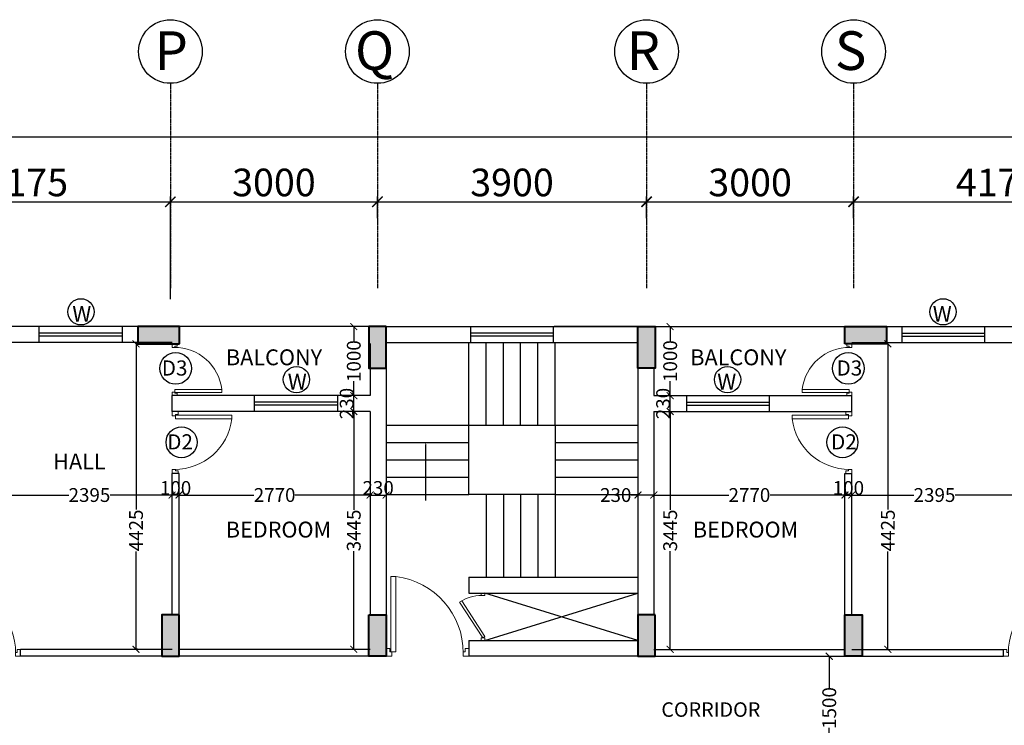
# Model space of a CAD drawing. Units: millimetres. Extents: x 305394 to 67204347, y 2584282 to 3020665.
# Drawn here: x 682998 to 697266, y 2894523 to 2904745 of the extents above; entities that cross this region are included whole.
import ezdxf

# ---------------------------------------------------------------- set-up
doc = ezdxf.new("R2010")
doc.units = ezdxf.units.MM
doc.header["$MEASUREMENT"] = 0
doc.header["$PDMODE"] = 35
doc.header["$PDSIZE"] = -1
doc.linetypes.add('PHANTOM2', pattern=[1.25, 0.625, -0.125, 0.125, -0.125, 0.125, -0.125])
for name, color, linetype, lineweight in [('COLUMN', 6, 'Continuous', 40), ('DOORS', 8, 'Continuous', 13), ('Text', 7, 'Continuous', 0), ('WALL', 4, 'Continuous', 30)]:
    doc.layers.add(name, color=color, linetype=linetype, lineweight=lineweight)
doc.layers.add('GRID', color=1, linetype='Continuous')
doc.layers.add('Legend Text', color=1, linetype='Continuous')
doc.styles.add('ARIAL', font='Arial')
doc.styles.add('RS', font='swiss.ttf')
doc.styles.get("Standard").update_dxf_attribs({"font": 'arial.ttf'})
doc.dimstyles.new('Darashaw', dxfattribs={"dimtxt": 400, "dimasz": 150, "dimexe": 75, "dimexo": 75, "dimgap": 75, "dimtad": 1, "dimdec": 0, "dimzin": 0, "dimdsep": 46, "dimtxsty": 'RS', "dimblk": 'ARCHTICK', "dimcen": 0.09, "dimdle": 75, "dimclrd": 8, "dimclre": 8, "dimclrt": 256, "dimadec": 0, "dimazin": 0, "dimtfac": 1, "dimtdec": 0, "dimtofl": 0, "dimtmove": 1, "dimatfit": 3, "dimfxl": 1, "dimtolj": 1, "dimtzin": 0, "dimarcsym": 0})
doc.dimstyles.get("Standard").update_dxf_attribs({"dimtxt": 200, "dimasz": 100, "dimexe": 0.18, "dimexo": 0.0625, "dimgap": 0.09, "dimtad": 0, "dimdec": 0, "dimzin": 0, "dimdsep": 46, "dimtxsty": 'Standard', "dimblk": 'ARCHTICK', "dimcen": 0.09, "dimclrd": 256, "dimclre": 256, "dimclrt": 256, "dimadec": 0, "dimazin": 0, "dimtfac": 1, "dimtdec": 0, "dimtofl": 0, "dimtmove": 0, "dimatfit": 3, "dimfxl": 1, "dimtolj": 1, "dimtzin": 0, "dimarcsym": 0})

# ---------------------------------------------------------------- blocks, each defined once
blk = doc.blocks.new('A$C2E8C6490')
at = {"linetype": 'Continuous'}
h = blk.add_hatch(color=8, dxfattribs=at)
h.dxf.hatch_style = 1
h.paths.add_polyline_path([(0, 0.6), (0.25, 0.6), (0.25, 0), (0, 0)])
at = {"layer": 'COLUMN', "color": 3, "linetype": 'Continuous'}
blk.add_lwpolyline([(0, 0.6), (0.25, 0.6), (0.25, 0), (0, 0)], close=True, dxfattribs=at)
blk = doc.blocks.new('D12')
at = {"layer": 'DOORS', "ltscale": 0.5}
for p, q in [((-1.94, -31.72), (-34.62, -31.72)), ((-34.62, -33.89), (-1.94, -33.89)), ((-1.94, -31.72), (-1.94, -33.89))]:
    blk.add_line(p, q, dxfattribs=at)
at = {"layer": 'DOORS'}
blk.add_line((-34.62, -31.73), (-34.62, -33.89), dxfattribs=at)
for points in [[(0, 0), (-3.43, 0), (-3.43, -1.68), (-1.94, -1.68), (-1.94, -2.5), (0, -2.5), (0, -2.5), (0, 0)], [(0, -36), (-3.43, -36), (-3.43, -34.32), (-1.94, -34.32), (-1.94, -33.5), (0, -33.5), (0, -33.5), (0, -36)]]:
    blk.add_lwpolyline(points, dxfattribs=at)
at = {"layer": 'DOORS', "ltscale": 0.5}
blk.add_arc((-1.62, -35.73), 33.24, 89.5645, 173.0733, dxfattribs=at)
blk = doc.blocks.new('_ArchTick')
at = {"color": 0, "linetype": 'ByBlock', "const_width": 0.15}
blk.add_lwpolyline([(-0.5, -0.5), (0.5, 0.5)], dxfattribs=at)
blk = doc.blocks.new('*D1202')
at = {"color": 8, "lineweight": -2, "transparency": 16777216}
for p, q in [((681007, 2902012), (681007, 2902182)), ((685182, 2900697), (685182, 2902182)), ((680932, 2902107), (685257, 2902107))]:
    blk.add_line(p, q, dxfattribs=at)
at = {"layer": 'Defpoints', "color": 0, "transparency": 16777216}
for p in [(685182, 2902107), (681007, 2901937, 0), (685182, 2900622, 0)]:
    blk.add_point(p, dxfattribs=at)
at = {"color": 8, "lineweight": -2, "transparency": 16777216, "xscale": 150, "yscale": 150, "zscale": 150, "rotation": 180}
blk.add_blockref('_ArchTick', (681007, 2902107), dxfattribs=at)
at = {"color": 8, "lineweight": -2, "transparency": 16777216, "xscale": 150, "yscale": 150, "zscale": 150}
blk.add_blockref('_ArchTick', (685182, 2902107), dxfattribs=at)
at = {"transparency": 16777216, "insert": (683094, 2902387), "char_height": 400, "attachment_point": 5, "style": 'RS'}
blk.add_mtext('\\A1;4175', dxfattribs=at)
blk = doc.blocks.new('*D1241')
at = {"color": 8, "lineweight": -2, "transparency": 16777216}
for p, q in [((685182, 2900929), (685182, 2902182)), ((688182, 2901868), (688182, 2902182)), ((685107, 2902107), (688257, 2902107))]:
    blk.add_line(p, q, dxfattribs=at)
at = {"layer": 'Defpoints', "color": 0, "transparency": 16777216}
for p in [(688182, 2902107), (688182, 2901793, 0), (685182, 2900854, 0)]:
    blk.add_point(p, dxfattribs=at)
at = {"color": 8, "lineweight": -2, "transparency": 16777216, "xscale": 150, "yscale": 150, "zscale": 150, "rotation": 180}
blk.add_blockref('_ArchTick', (685182, 2902107), dxfattribs=at)
at = {"color": 8, "lineweight": -2, "transparency": 16777216, "xscale": 150, "yscale": 150, "zscale": 150}
blk.add_blockref('_ArchTick', (688182, 2902107), dxfattribs=at)
at = {"transparency": 16777216, "insert": (686682, 2902387), "char_height": 400, "attachment_point": 5, "style": 'RS'}
blk.add_mtext('\\A1;3000', dxfattribs=at)
blk = doc.blocks.new('*D1203')
at = {"color": 8, "lineweight": -2, "transparency": 16777216}
for p, q in [((688182, 2901868), (688182, 2902182)), ((692082, 2901868), (692082, 2902182)), ((688107, 2902107), (692157, 2902107))]:
    blk.add_line(p, q, dxfattribs=at)
at = {"layer": 'Defpoints', "color": 0, "transparency": 16777216}
for p in [(692082, 2902107), (688182, 2901793, 0), (692082, 2901793, 0)]:
    blk.add_point(p, dxfattribs=at)
at = {"color": 8, "lineweight": -2, "transparency": 16777216, "xscale": 150, "yscale": 150, "zscale": 150, "rotation": 180}
blk.add_blockref('_ArchTick', (688182, 2902107), dxfattribs=at)
at = {"color": 8, "lineweight": -2, "transparency": 16777216, "xscale": 150, "yscale": 150, "zscale": 150}
blk.add_blockref('_ArchTick', (692082, 2902107), dxfattribs=at)
at = {"transparency": 16777216, "insert": (690132, 2902387), "char_height": 400, "attachment_point": 5, "style": 'RS'}
blk.add_mtext('\\A1;3900', dxfattribs=at)
blk = doc.blocks.new('*D1204')
at = {"color": 8, "lineweight": -2, "transparency": 16777216}
for p, q in [((692082, 2901868), (692082, 2902182)), ((695082, 2901868), (695082, 2902182)), ((692007, 2902107), (695157, 2902107))]:
    blk.add_line(p, q, dxfattribs=at)
at = {"layer": 'Defpoints', "color": 0, "transparency": 16777216}
for p in [(695082, 2902107), (692082, 2901793, 0), (695082, 2901793)]:
    blk.add_point(p, dxfattribs=at)
at = {"color": 8, "lineweight": -2, "transparency": 16777216, "xscale": 150, "yscale": 150, "zscale": 150, "rotation": 180}
blk.add_blockref('_ArchTick', (692082, 2902107), dxfattribs=at)
at = {"color": 8, "lineweight": -2, "transparency": 16777216, "xscale": 150, "yscale": 150, "zscale": 150}
blk.add_blockref('_ArchTick', (695082, 2902107), dxfattribs=at)
at = {"transparency": 16777216, "insert": (693582, 2902387), "char_height": 400, "attachment_point": 5, "style": 'RS'}
blk.add_mtext('\\A1;3000', dxfattribs=at)
blk = doc.blocks.new('*D1205')
at = {"color": 8, "lineweight": -2, "transparency": 16777216}
for p, q in [((695082, 2901868), (695082, 2902182)), ((699257, 2901868), (699257, 2902182)), ((695007, 2902107), (699332, 2902107))]:
    blk.add_line(p, q, dxfattribs=at)
at = {"layer": 'Defpoints', "color": 0, "transparency": 16777216}
for p in [(699257, 2902107), (695082, 2901793), (699257, 2901793, 0)]:
    blk.add_point(p, dxfattribs=at)
at = {"color": 8, "lineweight": -2, "transparency": 16777216, "xscale": 150, "yscale": 150, "zscale": 150, "rotation": 180}
blk.add_blockref('_ArchTick', (695082, 2902107), dxfattribs=at)
at = {"color": 8, "lineweight": -2, "transparency": 16777216, "xscale": 150, "yscale": 150, "zscale": 150}
blk.add_blockref('_ArchTick', (699257, 2902107), dxfattribs=at)
at = {"transparency": 16777216, "insert": (697169, 2902387), "char_height": 400, "attachment_point": 5, "style": 'RS'}
blk.add_mtext('\\A1;4175', dxfattribs=at)
blk = doc.blocks.new('*D1245')
at = {"color": 8, "lineweight": -2, "transparency": 16777216}
blk.add_line((632907, 2903047), (709257, 2903047), dxfattribs=at)
at = {"layer": 'Defpoints', "color": 0, "transparency": 16777216}
for p in [(632982, 2903047, 0), (709182, 2903047, 0), (709182, 2903047)]:
    blk.add_point(p, dxfattribs=at)
at = {"color": 8, "lineweight": -2, "transparency": 16777216, "xscale": 150, "yscale": 150, "zscale": 150, "rotation": 180}
blk.add_blockref('_ArchTick', (632982, 2903047), dxfattribs=at)
at = {"color": 8, "lineweight": -2, "transparency": 16777216, "xscale": 150, "yscale": 150, "zscale": 150}
blk.add_blockref('_ArchTick', (709182, 2903047), dxfattribs=at)
at = {"transparency": 16777216, "insert": (669452, 2903608), "char_height": 400, "attachment_point": 5, "style": 'RS'}
blk.add_mtext('\\A1;76200', dxfattribs=at)
blk = doc.blocks.new('*D993')
at = {"lineweight": -2, "transparency": 16777216}
for p, q in [((692187, 2897833), (692187, 2897859)), ((692187, 2897859), (693272, 2897859)), ((694957, 2897859), (693872, 2897859)), ((694957, 2897690), (694957, 2897859))]:
    blk.add_line(p, q, dxfattribs=at)
at = {"layer": 'Defpoints', "color": 0, "transparency": 16777216}
for p in [(692187, 2897833, 0), (694957, 2897859), (694957, 2897690, 0)]:
    blk.add_point(p, dxfattribs=at)
at = {"lineweight": -2, "transparency": 16777216, "xscale": 100, "yscale": 100, "zscale": 100, "rotation": 180}
blk.add_blockref('_ArchTick', (692187, 2897859), dxfattribs=at)
at = {"lineweight": -2, "transparency": 16777216, "xscale": 100, "yscale": 100, "zscale": 100}
blk.add_blockref('_ArchTick', (694957, 2897859), dxfattribs=at)
at = {"transparency": 16777216, "insert": (693572, 2897859), "char_height": 200, "attachment_point": 5}
blk.add_mtext('\\A1;2770', dxfattribs=at)
blk = doc.blocks.new('*D994')
at = {"lineweight": -2, "transparency": 16777216}
for p, q in [((691957, 2897859), (691857, 2897859)), ((691957, 2897859), (691957, 2897859)), ((692187, 2897859), (691957, 2897859)), ((692187, 2897859), (692187, 2897859))]:
    blk.add_line(p, q, dxfattribs=at)
at = {"layer": 'Defpoints', "color": 0, "transparency": 16777216}
for p in [(691957, 2897859, 0), (691957, 2897859), (692187, 2897859)]:
    blk.add_point(p, dxfattribs=at)
at = {"lineweight": -2, "transparency": 16777216, "xscale": 100, "yscale": 100, "zscale": 100, "rotation": 180}
blk.add_blockref('_ArchTick', (691957, 2897859), dxfattribs=at)
at = {"lineweight": -2, "transparency": 16777216, "xscale": 100, "yscale": 100, "zscale": 100}
blk.add_blockref('_ArchTick', (692187, 2897859), dxfattribs=at)
at = {"transparency": 16777216, "insert": (691635, 2897859), "char_height": 200, "attachment_point": 5}
blk.add_mtext('\\A1;230', dxfattribs=at)
blk = doc.blocks.new('*D995')
at = {"lineweight": -2, "transparency": 16777216}
for p, q in [((692424, 2899069), (692424, 2899069)), ((692424, 2899069), (692424, 2897646)), ((692424, 2895624), (692424, 2897047)), ((692424, 2895624), (692424, 2895624))]:
    blk.add_line(p, q, dxfattribs=at)
at = {"layer": 'Defpoints', "color": 0, "transparency": 16777216}
for p in [(692424, 2899069), (692424, 2895624, 0), (692424, 2895624)]:
    blk.add_point(p, dxfattribs=at)
at = {"lineweight": -2, "transparency": 16777216, "xscale": 100, "yscale": 100, "zscale": 100}
for p, rotation in [((692424, 2899069), 90), ((692424, 2895624), 270)]:
    blk.add_blockref('_ArchTick', p, dxfattribs=dict(at, rotation=rotation))
at = {"transparency": 16777216, "insert": (692424, 2897346), "char_height": 200, "attachment_point": 5, "rotation": 90}
blk.add_mtext('\\A1;3445', dxfattribs=at)
blk = doc.blocks.new('*D996')
at = {"lineweight": -2, "transparency": 16777216}
for p, q in [((692424, 2899299), (692424, 2899299)), ((692424, 2899069), (692424, 2899299)), ((692424, 2899069), (692424, 2899069))]:
    blk.add_line(p, q, dxfattribs=at)
at = {"layer": 'Defpoints', "color": 0, "transparency": 16777216}
for p in [(692424, 2899299), (692424, 2899299), (692424, 2899069)]:
    blk.add_point(p, dxfattribs=at)
at = {"lineweight": -2, "transparency": 16777216, "xscale": 100, "yscale": 100, "zscale": 100}
for p, rotation in [((692424, 2899299), 90), ((692424, 2899069), 270)]:
    blk.add_blockref('_ArchTick', p, dxfattribs=dict(at, rotation=rotation))
at = {"transparency": 16777216, "insert": (692322, 2899184), "char_height": 200, "attachment_point": 5, "rotation": 90}
blk.add_mtext('\\A1;230', dxfattribs=at)
blk = doc.blocks.new('*D997')
at = {"lineweight": -2, "transparency": 16777216}
for p, q in [((692424, 2900299), (692424, 2900299)), ((692424, 2900299), (692424, 2900088)), ((692424, 2899299), (692424, 2899510)), ((692424, 2899299), (692424, 2899299))]:
    blk.add_line(p, q, dxfattribs=at)
at = {"layer": 'Defpoints', "color": 0, "transparency": 16777216}
for p in [(692424, 2900299), (692424, 2900299), (692424, 2899299)]:
    blk.add_point(p, dxfattribs=at)
at = {"lineweight": -2, "transparency": 16777216, "xscale": 100, "yscale": 100, "zscale": 100}
for p, rotation in [((692424, 2900299), 90), ((692424, 2899299), 270)]:
    blk.add_blockref('_ArchTick', p, dxfattribs=dict(at, rotation=rotation))
at = {"transparency": 16777216, "insert": (692424, 2899799), "char_height": 200, "attachment_point": 5, "rotation": 90}
blk.add_mtext('\\A1;1000', dxfattribs=at)
blk = doc.blocks.new('*D998')
at = {"lineweight": -2, "transparency": 16777216}
for p, q in [((694957, 2897774), (694957, 2897859)), ((694957, 2897859), (695057, 2897859)), ((695057, 2897774), (695057, 2897859))]:
    blk.add_line(p, q, dxfattribs=at)
at = {"layer": 'Defpoints', "color": 0, "transparency": 16777216}
for p in [(694957, 2897774), (695057, 2897859), (695057, 2897774, 0)]:
    blk.add_point(p, dxfattribs=at)
at = {"lineweight": -2, "transparency": 16777216, "xscale": 100, "yscale": 100, "zscale": 100, "rotation": 180}
blk.add_blockref('_ArchTick', (694957, 2897859), dxfattribs=at)
at = {"lineweight": -2, "transparency": 16777216, "xscale": 100, "yscale": 100, "zscale": 100}
blk.add_blockref('_ArchTick', (695057, 2897859), dxfattribs=at)
at = {"transparency": 16777216, "insert": (695007, 2897961), "char_height": 200, "attachment_point": 5}
blk.add_mtext('\\A1;100', dxfattribs=at)
blk = doc.blocks.new('*D999')
at = {"lineweight": -2, "transparency": 16777216}
for p, q in [((695057, 2897748), (695057, 2897859)), ((695057, 2897859), (695953, 2897859)), ((697452, 2897859), (696556, 2897859)), ((697452, 2897724), (697452, 2897859))]:
    blk.add_line(p, q, dxfattribs=at)
at = {"layer": 'Defpoints', "color": 0, "transparency": 16777216}
for p in [(695057, 2897748, 0), (697452, 2897859), (697452, 2897724, 0)]:
    blk.add_point(p, dxfattribs=at)
at = {"lineweight": -2, "transparency": 16777216, "xscale": 100, "yscale": 100, "zscale": 100, "rotation": 180}
blk.add_blockref('_ArchTick', (695057, 2897859), dxfattribs=at)
at = {"lineweight": -2, "transparency": 16777216, "xscale": 100, "yscale": 100, "zscale": 100}
blk.add_blockref('_ArchTick', (697452, 2897859), dxfattribs=at)
at = {"transparency": 16777216, "insert": (696254, 2897859), "char_height": 200, "attachment_point": 5}
blk.add_mtext('\\A1;2395', dxfattribs=at)
blk = doc.blocks.new('*D1003')
at = {"lineweight": -2, "transparency": 16777216}
for p, q in [((695557, 2900049), (695580, 2900049)), ((695579, 2900049), (695579, 2897649)), ((695579, 2895624), (695579, 2897042)), ((695557, 2895624), (695580, 2895624))]:
    blk.add_line(p, q, dxfattribs=at)
at = {"layer": 'Defpoints', "color": 0, "transparency": 16777216}
for p in [(695557, 2900049, 0), (695557, 2895624, 0), (695579, 2895624)]:
    blk.add_point(p, dxfattribs=at)
at = {"lineweight": -2, "transparency": 16777216, "xscale": 100, "yscale": 100, "zscale": 100}
for p, rotation in [((695579, 2900049), 90), ((695579, 2895624), 270)]:
    blk.add_blockref('_ArchTick', p, dxfattribs=dict(at, rotation=rotation))
at = {"transparency": 16777216, "insert": (695579, 2897346), "char_height": 200, "attachment_point": 5, "rotation": 90}
blk.add_mtext('\\A1;4425', dxfattribs=at)
blk = doc.blocks.new('*D1110')
at = {"lineweight": -2, "transparency": 16777216}
for p, q in [((685307, 2897690), (685307, 2897859)), ((685307, 2897859), (686392, 2897859)), ((688077, 2897859), (686992, 2897859)), ((688077, 2897833), (688077, 2897859))]:
    blk.add_line(p, q, dxfattribs=at)
at = {"layer": 'Defpoints', "color": 0, "transparency": 16777216}
for p in [(685307, 2897859), (688077, 2897833, 0), (685307, 2897690, 0)]:
    blk.add_point(p, dxfattribs=at)
at = {"lineweight": -2, "transparency": 16777216, "xscale": 100, "yscale": 100, "zscale": 100, "rotation": 180}
blk.add_blockref('_ArchTick', (685307, 2897859), dxfattribs=at)
at = {"lineweight": -2, "transparency": 16777216, "xscale": 100, "yscale": 100, "zscale": 100}
blk.add_blockref('_ArchTick', (688077, 2897859), dxfattribs=at)
at = {"transparency": 16777216, "insert": (686692, 2897859), "char_height": 200, "attachment_point": 5}
blk.add_mtext('\\A1;2770', dxfattribs=at)
blk = doc.blocks.new('*D1111')
at = {"lineweight": -2, "transparency": 16777216}
for p, q in [((688077, 2897859), (688077, 2897859)), ((688077, 2897859), (688307, 2897859)), ((688307, 2897859), (688307, 2897859))]:
    blk.add_line(p, q, dxfattribs=at)
at = {"layer": 'Defpoints', "color": 0, "transparency": 16777216}
for p in [(688077, 2897859), (688307, 2897859, 0), (688307, 2897859)]:
    blk.add_point(p, dxfattribs=at)
at = {"lineweight": -2, "transparency": 16777216, "xscale": 100, "yscale": 100, "zscale": 100, "rotation": 180}
blk.add_blockref('_ArchTick', (688077, 2897859), dxfattribs=at)
at = {"lineweight": -2, "transparency": 16777216, "xscale": 100, "yscale": 100, "zscale": 100}
blk.add_blockref('_ArchTick', (688307, 2897859), dxfattribs=at)
at = {"transparency": 16777216, "insert": (688192, 2897961), "char_height": 200, "attachment_point": 5}
blk.add_mtext('\\A1;230', dxfattribs=at)
blk = doc.blocks.new('*D1112')
at = {"lineweight": -2, "transparency": 16777216}
for p, q in [((687839, 2899069), (687839, 2899069)), ((687839, 2899069), (687839, 2897646)), ((687839, 2895624), (687839, 2897047)), ((687839, 2895624), (687839, 2895624))]:
    blk.add_line(p, q, dxfattribs=at)
at = {"layer": 'Defpoints', "color": 0, "transparency": 16777216}
for p in [(687839, 2899069), (687839, 2895624, 0), (687839, 2895624)]:
    blk.add_point(p, dxfattribs=at)
at = {"lineweight": -2, "transparency": 16777216, "xscale": 100, "yscale": 100, "zscale": 100}
for p, rotation in [((687839, 2899069), 90), ((687839, 2895624), 270)]:
    blk.add_blockref('_ArchTick', p, dxfattribs=dict(at, rotation=rotation))
at = {"transparency": 16777216, "insert": (687839, 2897346), "char_height": 200, "attachment_point": 5, "rotation": 90}
blk.add_mtext('\\A1;3445', dxfattribs=at)
blk = doc.blocks.new('*D1113')
at = {"lineweight": -2, "transparency": 16777216}
for p, q in [((687840, 2899299), (687840, 2899299)), ((687840, 2899069), (687840, 2899299)), ((687840, 2899069), (687840, 2899069))]:
    blk.add_line(p, q, dxfattribs=at)
at = {"layer": 'Defpoints', "color": 0, "transparency": 16777216}
for p in [(687840, 2899299), (687840, 2899299), (687840, 2899069)]:
    blk.add_point(p, dxfattribs=at)
at = {"lineweight": -2, "transparency": 16777216, "xscale": 100, "yscale": 100, "zscale": 100}
for p, rotation in [((687840, 2899299), 90), ((687840, 2899069), 270)]:
    blk.add_blockref('_ArchTick', p, dxfattribs=dict(at, rotation=rotation))
at = {"transparency": 16777216, "insert": (687737, 2899184), "char_height": 200, "attachment_point": 5, "rotation": 90}
blk.add_mtext('\\A1;230', dxfattribs=at)
blk = doc.blocks.new('*D1114')
at = {"lineweight": -2, "transparency": 16777216}
for p, q in [((687839, 2900299), (687839, 2900299)), ((687839, 2900299), (687839, 2900088)), ((687839, 2899299), (687839, 2899510)), ((687839, 2899299), (687839, 2899299))]:
    blk.add_line(p, q, dxfattribs=at)
at = {"layer": 'Defpoints', "color": 0, "transparency": 16777216}
for p in [(687839, 2900299), (687839, 2900299), (687839, 2899299)]:
    blk.add_point(p, dxfattribs=at)
at = {"lineweight": -2, "transparency": 16777216, "xscale": 100, "yscale": 100, "zscale": 100}
for p, rotation in [((687839, 2900299), 90), ((687839, 2899299), 270)]:
    blk.add_blockref('_ArchTick', p, dxfattribs=dict(at, rotation=rotation))
at = {"transparency": 16777216, "insert": (687839, 2899799), "char_height": 200, "attachment_point": 5, "rotation": 90}
blk.add_mtext('\\A1;1000', dxfattribs=at)
blk = doc.blocks.new('*D1115')
at = {"lineweight": -2, "transparency": 16777216}
for p, q in [((685207, 2897774), (685207, 2897859)), ((685307, 2897859), (685207, 2897859)), ((685307, 2897774), (685307, 2897859))]:
    blk.add_line(p, q, dxfattribs=at)
at = {"layer": 'Defpoints', "color": 0, "transparency": 16777216}
for p in [(685207, 2897859), (685207, 2897774, 0), (685307, 2897774)]:
    blk.add_point(p, dxfattribs=at)
at = {"lineweight": -2, "transparency": 16777216, "xscale": 100, "yscale": 100, "zscale": 100, "rotation": 180}
blk.add_blockref('_ArchTick', (685207, 2897859), dxfattribs=at)
at = {"lineweight": -2, "transparency": 16777216, "xscale": 100, "yscale": 100, "zscale": 100}
blk.add_blockref('_ArchTick', (685307, 2897859), dxfattribs=at)
at = {"transparency": 16777216, "insert": (685257, 2897961), "char_height": 200, "attachment_point": 5}
blk.add_mtext('\\A1;100', dxfattribs=at)
blk = doc.blocks.new('*D1116')
at = {"lineweight": -2, "transparency": 16777216}
for p, q in [((682812, 2897724), (682812, 2897859)), ((682812, 2897859), (683708, 2897859)), ((685207, 2897859), (684311, 2897859)), ((685207, 2897748), (685207, 2897859))]:
    blk.add_line(p, q, dxfattribs=at)
at = {"layer": 'Defpoints', "color": 0, "transparency": 16777216}
for p in [(682812, 2897859), (685207, 2897748, 0), (682812, 2897724, 0)]:
    blk.add_point(p, dxfattribs=at)
at = {"lineweight": -2, "transparency": 16777216, "xscale": 100, "yscale": 100, "zscale": 100, "rotation": 180}
blk.add_blockref('_ArchTick', (682812, 2897859), dxfattribs=at)
at = {"lineweight": -2, "transparency": 16777216, "xscale": 100, "yscale": 100, "zscale": 100}
blk.add_blockref('_ArchTick', (685207, 2897859), dxfattribs=at)
at = {"transparency": 16777216, "insert": (684009, 2897859), "char_height": 200, "attachment_point": 5}
blk.add_mtext('\\A1;2395', dxfattribs=at)
blk = doc.blocks.new('*D1120')
at = {"lineweight": -2, "transparency": 16777216}
for p, q in [((684707, 2900049), (684684, 2900049)), ((684684, 2900049), (684684, 2897649)), ((684684, 2895624), (684684, 2897042)), ((684707, 2895624), (684684, 2895624))]:
    blk.add_line(p, q, dxfattribs=at)
at = {"layer": 'Defpoints', "color": 0, "transparency": 16777216}
for p in [(684707, 2900049, 0), (684684, 2895624), (684707, 2895624, 0)]:
    blk.add_point(p, dxfattribs=at)
at = {"lineweight": -2, "transparency": 16777216, "xscale": 100, "yscale": 100, "zscale": 100}
for p, rotation in [((684684, 2900049), 90), ((684684, 2895624), 270)]:
    blk.add_blockref('_ArchTick', p, dxfattribs=dict(at, rotation=rotation))
at = {"transparency": 16777216, "insert": (684684, 2897346), "char_height": 200, "attachment_point": 5, "rotation": 90}
blk.add_mtext('\\A1;4425', dxfattribs=at)
blk = doc.blocks.new('*D1249')
at = {"lineweight": -2, "transparency": 16777216}
for p, q in [((694729, 2895524), (694729, 2895524)), ((694729, 2895524), (694729, 2895063)), ((694729, 2894024), (694729, 2894485)), ((694729, 2894024), (694729, 2894024))]:
    blk.add_line(p, q, dxfattribs=at)
at = {"layer": 'Defpoints', "color": 0, "transparency": 16777216}
for p in [(694729, 2895524, 0), (694729, 2895524), (694729, 2894024, 0)]:
    blk.add_point(p, dxfattribs=at)
at = {"lineweight": -2, "transparency": 16777216, "xscale": 100, "yscale": 100, "zscale": 100}
for p, rotation in [((694729, 2895524), 90), ((694729, 2894024), 270)]:
    blk.add_blockref('_ArchTick', p, dxfattribs=dict(at, rotation=rotation))
at = {"transparency": 16777216, "insert": (694729, 2894774), "char_height": 200, "attachment_point": 5, "rotation": 90}
blk.add_mtext('\\A1;1500', dxfattribs=at)

msp = doc.modelspace()

# ---------------------------------------------------------------- linework, layer by layer
at = {"color": 1, "linetype": 'Continuous'}
for p, q in [((683282.2621, 2900298.7089, 0), (682611.9971, 2900298.7089, 0)), ((683282.2621, 2900068.7089, 0), (683282.2621, 2900298.7089, 0)), ((684711.9971, 2900298.7089, 0), (684482.2621, 2900298.7089, 0)), ((684482.2621, 2900298.7089, 0), (684482.2621, 2900068.7089, 0)), ((688306.9968, 2900298.7089, 0), (689533.8392, 2900298.7089, 0)), ((689533.8392, 2900068.7089, 0), (689533.8392, 2900298.7089, 0)), ((690733.8392, 2900298.7089, 0), (691956.997, 2900298.7089, 0)), ((690733.8392, 2900068.7089, 0), (690733.8392, 2900298.7089, 0)), ((691956.997, 2900298.7089, 0), (690743.8394, 2900298.7089, 0)), ((695556.997, 2900298.7089, 0), (695781.732, 2900298.7089, 0)), ((695781.732, 2900298.7089, 0), (695781.732, 2900068.7089, 0)), ((696981.732, 2900298.7089, 0), (697651.997, 2900298.7089, 0)), ((696981.732, 2900068.7089, 0), (696981.732, 2900298.7089, 0)), ((683282.2621, 2900068.7089, 0), (682811.9971, 2900068.7089, 0)), ((685206.9971, 2900068.7089, 0), (684482.2621, 2900068.7089, 0)), ((688076.9971, 2900053.7089, 0), (688076.9971, 2899298.7089, 0)), ((688076.9971, 2900053.7089, 0), (688076.9971, 2899298.7089, 0)), ((688306.9968, 2900068.7089, 0), (689533.8392, 2900068.7089, 0)), ((688306.9968, 2900068.7089, 0), (688306.9968, 2898198.7089, 0)), ((688306.9968, 2900053.7089, 0), (688306.9968, 2898198.7089, 0)), ((688306.9971, 2900053.7089, 0), (688306.9971, 2896123.7089, 0)), ((690733.8392, 2900068.7089, 0), (691956.997, 2900068.7089, 0)), ((695056.997, 2900068.7089, 0), (695781.732, 2900068.7089, 0)), ((696981.732, 2900068.7089, 0), (697451.997, 2900068.7089, 0)), ((688076.9971, 2899698.7089, 0), (688076.9971, 2899298.7089, 0)), ((691956.9973, 2899698.7086, 0), (691956.997, 2896123.7089, 0)), ((692186.997, 2899698.7089, 0), (692186.997, 2899298.7089, 0)), ((685206.9971, 2899068.7089, 0), (685206.9971, 2899298.7089, 0)), ((686401.9971, 2899298.7089, 0), (685206.9971, 2899298.7089, 0)), ((686401.9971, 2899068.7089, 0), (686401.9971, 2899298.7089, 0)), ((688076.9971, 2899298.7089, 0), (687601.9971, 2899298.7089, 0)), ((687601.9971, 2899298.7089, 0), (687601.9971, 2899068.7089, 0)), ((692186.997, 2899298.7089, 0), (692661.997, 2899298.7089, 0)), ((692661.997, 2899298.7089, 0), (692661.997, 2899068.7089, 0)), ((693861.997, 2899298.7089, 0), (695056.997, 2899298.7089, 0)), ((693861.997, 2899068.7089, 0), (693861.997, 2899298.7089, 0)), ((695056.997, 2899068.7089, 0), (695056.997, 2899298.7089, 0)), ((686401.9971, 2899068.7089, 0), (685206.9971, 2899068.7089, 0)), ((688076.9971, 2899068.7089, 0), (687601.9971, 2899068.7089, 0)), ((688076.9971, 2899068.7089, 0), (688076.9971, 2896123.7089, 0)), ((692186.997, 2899068.7089, 0), (692661.997, 2899068.7089, 0)), ((692186.997, 2899068.7089, 0), (692186.997, 2896123.7089, 0)), ((693861.997, 2899068.7089, 0), (695056.997, 2899068.7089, 0)), ((685206.9971, 2896123.7089, 0), (685206.9971, 2898168.7089, 0)), ((685306.9971, 2898168.7089, 0), (685206.9971, 2898168.7089, 0)), ((685306.9971, 2896123.7089, 0), (685306.9971, 2898168.7089, 0)), ((688076.9968, 2898198.7089, 0), (688076.9968, 2896123.7089, 0)), ((688306.9968, 2898198.7089, 0), (688306.9968, 2895523.7089, 0)), ((688306.9968, 2898198.7089, 0), (688306.9968, 2896123.7089, 0)), ((694956.997, 2896123.7089, 0), (694956.997, 2898168.7089, 0)), ((694956.997, 2898168.7089, 0), (695056.997, 2898168.7089, 0)), ((695056.997, 2896123.7089, 0), (695056.997, 2898168.7089, 0)), ((688076.9968, 2896898.7089, 0), (688076.9968, 2896123.7089, 0)), ((689506.9968, 2896668.7089, 0), (691956.9971, 2896668.7089, 0)), ((689506.9968, 2896668.7089, 0), (689506.9968, 2896438.7089, 0)), ((689506.9968, 2896438.7089, 0), (691956.9971, 2896438.7089, 0)), ((689506.9968, 2895753.7089, 0), (691956.997, 2895753.7089, 0)), ((689506.9968, 2895753.7089, 0), (689506.9968, 2895523.7089, 0)), ((685206.9971, 2895623.7089, 0), (683011.9971, 2895623.7089, 0)), ((683011.9971, 2895523.7089, 0), (683011.9971, 2895623.7089, 0)), ((688076.9971, 2895623.7089, 0), (685306.9971, 2895623.7089, 0)), ((692186.997, 2895623.7089, 0), (694956.997, 2895623.7089, 0)), ((695056.997, 2895623.7089, 0), (697251.997, 2895623.7089, 0)), ((697251.997, 2895523.7089, 0), (697251.997, 2895623.7089, 0)), ((688176.9971, 2895523.7089, 0), (683011.9971, 2895523.7089, 0)), ((691956.997, 2895523.7089, 0), (689506.9968, 2895523.7089, 0)), ((692206.9967, 2895523.7086, 0), (697251.997, 2895523.7089, 0))]:
    msp.add_line(p, q, dxfattribs=at)
at = {"color": 5, "linetype": 'Continuous'}
for p, q in [((684482.2621, 2900298.7089, 0), (683282.2621, 2900298.7089, 0)), ((688076.9971, 2900298.7089, 0), (685306.9971, 2900298.7089, 0)), ((689533.8392, 2900298.7089, 0), (690733.8392, 2900298.7089, 0)), ((692186.997, 2900298.7089, 0), (694956.997, 2900298.7089, 0)), ((695781.732, 2900298.7089, 0), (696981.732, 2900298.7089, 0)), ((684482.2621, 2900202.7139, 0), (683282.2621, 2900202.7139, 0)), ((684482.2621, 2900162.3122, 0), (683282.2621, 2900162.3122, 0)), ((690733.8392, 2900202.7139, 0), (689533.8392, 2900202.7139, 0)), ((690733.8392, 2900162.3122, 0), (689533.8392, 2900162.3122, 0)), ((695781.732, 2900202.7139, 0), (696981.732, 2900202.7139, 0)), ((695781.732, 2900162.3122, 0), (696981.732, 2900162.3122, 0)), ((684482.2621, 2900068.7089, 0), (683282.2621, 2900068.7089, 0)), ((689506.9968, 2898868.7089, 0), (689506.9968, 2900068.7089, 0)), ((689533.8392, 2900068.7089, 0), (690733.8392, 2900068.7089, 0)), ((689756.9968, 2898868.7089, 0), (689756.9968, 2900068.7089, 0)), ((690006.9968, 2898868.7089, 0), (690006.9968, 2900068.7089, 0)), ((690256.9968, 2898868.7089, 0), (690256.9968, 2900068.7089, 0)), ((690506.9968, 2898868.7089, 0), (690506.9968, 2900068.7089, 0)), ((690756.9968, 2898868.7089, 0), (690756.9968, 2900068.7089, 0)), ((695781.732, 2900068.7089, 0), (696981.732, 2900068.7089, 0)), ((687601.9971, 2899298.7089, 0), (686401.9971, 2899298.7089, 0)), ((687601.9971, 2899202.7138, 0), (686401.9971, 2899202.7138, 0)), ((687601.9971, 2899162.3122, 0), (686401.9971, 2899162.3122, 0)), ((692661.997, 2899298.7089, 0), (693861.997, 2899298.7089, 0)), ((692661.997, 2899202.7138, 0), (693861.997, 2899202.7138, 0)), ((692661.997, 2899162.3122, 0), (693861.997, 2899162.3122, 0)), ((687601.9971, 2899068.7089, 0), (686401.9971, 2899068.7089, 0)), ((692661.997, 2899068.7089, 0), (693861.997, 2899068.7089, 0)), ((688306.9968, 2898868.7089, 0), (691956.9973, 2898868.7089, 0)), ((689506.9968, 2897868.7089, 0), (689506.9968, 2898868.7089, 0)), ((689756.9968, 2898868.7089, 0), (690756.9973, 2898868.7089, 0)), ((690756.9973, 2898868.7089, 0), (690756.9971, 2897368.7089, 0)), ((688306.9968, 2898618.7089, 0), (689506.9968, 2898618.7089, 0)), ((690756.9972, 2898618.7089, 0), (691956.9972, 2898618.7089, 0)), ((688306.9968, 2898368.7089, 0), (689506.9968, 2898368.7089, 0)), ((690756.9972, 2898368.7089, 0), (691956.9972, 2898368.7089, 0)), ((688306.9968, 2898118.7089, 0), (689506.9968, 2898118.7089, 0)), ((690756.9972, 2898118.7089, 0), (691956.9972, 2898118.7089, 0)), ((688306.9968, 2897868.7089, 0), (689506.9968, 2897868.7089, 0)), ((690756.9971, 2897868.7089, 0), (689506.9968, 2897868.7089, 0)), ((689756.9968, 2897868.7089, 0), (689756.9968, 2896668.7089, 0)), ((690006.9968, 2897868.7089, 0), (690006.9968, 2896668.7089, 0)), ((690256.9968, 2897868.7089, 0), (690256.9968, 2896668.7089, 0)), ((690506.9968, 2897868.7089, 0), (690506.9968, 2896668.7089, 0)), ((690756.9968, 2897868.7089, 0), (690756.9968, 2896668.7089, 0)), ((690756.9972, 2897868.7089, 0), (691956.9972, 2897868.7089, 0)), ((691956.997, 2895753.7089, 0), (689736.9968, 2896438.7089, 0)), ((689736.9968, 2895753.7089, 0), (691956.9971, 2896438.7089, 0))]:
    msp.add_line(p, q, dxfattribs=at)
at = {"color": 1, "elevation": -0.0005}
msp.add_lwpolyline([(688881.7733, 2898630.0674, 0, 100, 0), (688881.7733, 2898365.5639, 20, 20, 0), (688881.7733, 2897777.3175, 50, 50, 0)], format="xyseb", dxfattribs=at)
at = {"color": 7}
for centre in [(685181.9971, 2904283.8337, 0), (688181.9971, 2904283.8337, 0), (692081.9967, 2904283.8337, 0), (695081.9967, 2904283.8337, 0)]:
    msp.add_circle(centre, 460.8, dxfattribs=at)
for centre, radius in [((683886.2551, 2900512.858, 0), 190.2394), ((696377.7387, 2900512.858, 0), 190.2394), ((685258.7064, 2899692.7876), 229.7875), ((695005.2874, 2899692.7876), 229.7875), ((687008.7551, 2899530.6491), 190.2394), ((693255.2387, 2899530.6491), 190.2394), ((685343.3415, 2898622.7677, 0), 224.4536), ((694920.6523, 2898622.7677, 0), 224.4536)]:
    msp.add_circle(centre, radius)
at = {"layer": 'DOORS', "color": 253, "ltscale": 0.5}
for p, q in [((689373.6462, 2896306.8303, 0), (689708.5271, 2895788.8768, 0)), ((689736.9968, 2895810.9546, 0), (689404.7265, 2896325.5417, 0)), ((689736.9968, 2895810.9546, 0), (689708.5271, 2895788.8768, 0))]:
    msp.add_line(p, q, dxfattribs=at)
at = {"layer": 'DOORS', "color": 253, "elevation": 0}
for points in [[(689736.9968, 2896438.7089), (689687.09, 2896438.7089), (689687.09, 2896410.8052), (689687.09, 2896410.8052), (689687.09, 2896403.5411), (689736.9968, 2896403.5411), (689736.9968, 2896438.7089)], [(689736.9968, 2895753.7089), (689687.09, 2895753.7089), (689687.09, 2895781.6127), (689687.09, 2895781.6127), (689687.09, 2895788.4553), (689736.9968, 2895788.4553), (689736.9968, 2895753.7089)]]:
    msp.add_lwpolyline(points, dxfattribs=at)
at = {"layer": 'DOORS', "color": 253, "ltscale": 0.5}
msp.add_open_spline([(689373.6462, 2896306.8303, 0), (689442.5842, 2896348.9137, 0), (689462.7119, 2896358.0721, 0), (689536.3575, 2896386.481, 0), (689592.5054, 2896398.8924, 0), (689661.8362, 2896403.5401, 0), (689674.4615, 2896403.9626, 0), (689687.09, 2896403.9626, 0)], degree=3, knots=[3.44182014708, 3.44182014708, 3.44182014708, 3.44182014708, 3.55881391095, 3.55881391095, 3.86006875897, 3.86006875897, 3.92699081699, 3.92699081699, 3.92699081699, 3.92699081699], dxfattribs=at)
at = {"layer": 'GRID', "color": 252, "linetype": 'PHANTOM2'}
for p, q in [((685181.9971, 2903823.0337, 0), (685181.9971, 2900854, 0)), ((688181.9971, 2903823.0337, 0), (688181.9971, 2900854, 0)), ((692081.9967, 2903823.0337, 0), (692081.9967, 2900854, 0)), ((695081.9967, 2903823.0337, 0), (695081.9967, 2900854, 0))]:
    msp.add_line(p, q, dxfattribs=at)

# ---------------------------------------------------------------- block references
at = {"linetype": 'Continuous', "extrusion": (-1.67792e-12, -3.97548e-13, -1), "xscale": 1000, "yscale": 1000, "zscale": -1000, "rotation": 90}
msp.add_blockref('A$C2E8C6490', (-684711.9968, 2900048.7092, 0), dxfattribs=at)
at = {"linetype": 'Continuous', "extrusion": (-1.67792e-12, -3.97548e-13, -1), "xscale": 1000, "yscale": 1000, "zscale": -1000}
for p in [(-688306.9968, 2899698.7086, 0), (-685306.9968, 2895523.7086, 0)]:
    msp.add_blockref('A$C2E8C6490', p, dxfattribs=at)
at = {"linetype": 'Continuous', "xscale": 1000, "yscale": 1000, "zscale": 1000}
for p in [(691956.9973, 2899698.7086, 0), (688056.9974, 2895523.7086, 0), (694956.9973, 2895523.7086, 0)]:
    msp.add_blockref('A$C2E8C6490', p, dxfattribs=at)
at = {"linetype": 'Continuous', "xscale": 1000, "yscale": 1000, "zscale": 1000, "rotation": 90}
msp.add_blockref('A$C2E8C6490', (695556.9974, 2900048.7092, 0), dxfattribs=at)
at = {"color": 5, "extrusion": (-1.67792e-12, -3.97548e-13, -1), "xscale": 20.83333332886537, "yscale": 20.83333332886537, "zscale": -20.83333332886537, "rotation": 359.9999995101463}
msp.add_blockref('D12', (-685206.9971, 2900048.7089, 0), dxfattribs=at)
at = {"color": 5, "xscale": 20.83333332886537, "yscale": 20.83333332886537, "zscale": 20.83333332886537, "rotation": 359.9999995101484}
msp.add_blockref('D12', (695056.997, 2900048.7089, 0), dxfattribs=at)
at = {"color": 7}
for p, xscale, yscale, zscale, rotation in [((685206.9971, 2898168.7089, 0), 25.00000000498647, 25.00000000498647, 25.00000000498647, 179.9999995101483), ((689506.9968, 2895523.7089, 0), 33.33333333296374, 33.33333333296374, 33.33333333296374, 269.9999995101484), ((683011.9971, 2895523.7089, 0), 29.16666666634326, 29.16666666634326, 29.16666666634326, 269.9999995101483)]:
    msp.add_blockref('D12', p, dxfattribs=dict(at, xscale=xscale, yscale=yscale, zscale=zscale, rotation=rotation))
at = {"color": 7, "extrusion": (-1.67792e-12, 4.41977e-13, -1)}
for p, xscale, yscale, zscale, rotation in [((-695056.997, 2898168.7089, 0), 25.00000000498647, 25.00000000498647, -25.00000000498647, 179.9999995101463), ((-697251.997, 2895523.7089, 0), 29.16666666634326, 29.16666666634326, -29.16666666634326, 269.9999995101462)]:
    msp.add_blockref('D12', p, dxfattribs=dict(at, xscale=xscale, yscale=yscale, zscale=zscale, rotation=rotation))
at = {"linetype": 'Continuous', "extrusion": (-1.67792e-12, 4.41977e-13, -1), "xscale": 1000, "yscale": 1000, "zscale": -1000}
msp.add_blockref('A$C2E8C6490', (-692206.9967, 2895523.7086, 0), dxfattribs=at)

# ---------------------------------------------------------------- texts
at = {"layer": 'Legend Text', "color": 7, "linetype": 'Continuous', "style": 'ARIAL'}
for s, p in [('Q', (687857.077, 2904016.7077, -16534.0064)), ('S', (694811.5886, 2904016.7077, -16534.0064)), ('P', (684952.247, 2904016.7077, -16534.0064)), ('R', (691793.438, 2904016.7077, -16534.0064))]:
    msp.add_text(s, height=560, dxfattribs=at).set_placement(p)
at = {"layer": 'Legend Text', "color": 7, "attachment_point": 1, "style": 'ARIAL'}
for s, insert, char_height, width in [('\\pi1211.3;{\\LTYPICAL FLOOR PLAN}', (398865.9239, 2900352.5378, -10333.754), 350, 7642.325761), ('\\pi524.36;{\\LWorking Plan}', (510733.8745, 2900005.0126, -31001.262), 2100, 18256.970545)]:
    msp.add_mtext(s, dxfattribs=dict(at, insert=insert, char_height=char_height, width=width))
at = {"layer": 'Text', "style": 'ARIAL'}
for p in [(685987.1239, 2899739.0414, -10333.754), (692715.2123, 2899739.0414, -10333.754)]:
    msp.add_text('BALCONY', height=230, dxfattribs=at).set_placement(p)
at = {"layer": 'Text', "char_height": 230, "width": 573.904386, "style": 'ARIAL'}
for s, insert, attachment_point in [('HALL ', (684244.0906, 2898459.1308, -10333.754), 3), ('BEDROOM ', (687511.2561, 2897473.2119), 3), ('BEDROOM ', (692752.7378, 2897473.2119), 1), ('{\\H0.91304x;CORRIDOR}', (693730.4044, 2894855.9992), 3)]:
    msp.add_mtext(s, dxfattribs=dict(at, insert=insert, attachment_point=attachment_point))
at = {"layer": 'WALL', "lineweight": 25}
for s, insert, char_height, attachment_point in [('W', (684035.6032, 2900599.4554, 0), 230, 3), ('W', (696228.3906, 2900599.4554, 0), 230, 1), ('D3', (685429.3983, 2899808.9819), 219.62895, 3), ('D3', (694834.5955, 2899808.9819), 219.62895, 1), ('W', (687158.1032, 2899617.2465), 230, 3), ('W', (693105.8906, 2899617.2465), 230, 1), ('D2', (685508.5238, 2898738.962, 0), 219.62895, 3), ('D2', (694755.47, 2898738.962, 0), 219.62895, 1)]:
    msp.add_mtext_dynamic_manual_height_columns(s, width=0.18262, gutter_width=1, heights=[0], dxfattribs=dict(at, insert=insert, char_height=char_height, attachment_point=attachment_point))

# ---------------------------------------------------------------- dimensions: what is measured, and where the dimension line sits
dim = msp.add_linear_dim(base=(709181.9973, 2903047), p1=(632981.9972, 2903047, 0), p2=(709181.9973, 2903047, 0), dimstyle='Darashaw')
dim.commit()
dim.dimension.update_dxf_attribs({"geometry": '*D1245', "text_midpoint": (669451.5, 2903327.5669), "dimtype": 160})
for base, p1, p2, dimstyle, picture, middle in [((685181.9971, 2902106.6629), (681006.9971, 2901937.1798, 0), (685181.9971, 2900622.146, 0), 'Darashaw', '*D1202', (683094.4971, 2902387.2298)), ((688181.9971, 2902106.6629), (685181.9971, 2900854, 0), (688181.9971, 2901792.6629, 0), 'Darashaw', '*D1241', (686681.9971, 2902387.2298)), ((692081.9967, 2902106.6629, 0), (688181.9971, 2901792.6629, 0), (692081.9967, 2901792.6629, 0), 'Darashaw', '*D1203', (690131.9969, 2902387.2298, 0)), ((695081.9967, 2902106.6629, 0), (692081.9967, 2901792.6629, 0), (695081.9967, 2901792.6629, 0), 'Darashaw', '*D1204', (693581.9967, 2902387.2298, 0)), ((699256.997, 2902106.6629, 0), (695081.9967, 2901792.6629, 0), (699256.997, 2901792.6629, 0), 'Darashaw', '*D1205', (697169.4969, 2902387.2298, 0)), ((691956.997, 2897858.68, 0), (692186.997, 2897858.68, 0), (691956.997, 2897858.68, 0), 'Standard', '*D994', (691634.6014, 2897858.68, 0)), ((694956.997, 2897858.5, 0), (692186.997, 2897832.5, 0), (694956.997, 2897689.5, 0), 'Standard', '*D993', (693571.997, 2897858.5, 0)), ((697451.997, 2897858.5, 0), (695056.997, 2897747.5, 0), (697451.997, 2897724, 0), 'Standard', '*D999', (696254.497, 2897858.5, 0))]:
    dim = msp.add_linear_dim(base=base, p1=p1, p2=p2, dimstyle=dimstyle)
    dim.commit()
    dim.dimension.update_dxf_attribs({"geometry": picture, "text_midpoint": middle})
for base, p1, p2, angle, picture, middle in [((687839.4971, 2900298.7089, 0), (687839.4971, 2899298.7089, 0), (687839.4971, 2900298.7089, 0), 90, '*D1114', (687839.4971, 2899798.7089, 0)), ((692424.497, 2900298.7089, 0), (692424.497, 2899298.7089, 0), (692424.497, 2900298.7089, 0), 90, '*D997', (692424.497, 2899798.7089, 0)), ((687839.4971, 2895623.7089, 0), (687839.4971, 2899068.7089, 0), (687839.4971, 2895623.7089, 0), 90, '*D1112', (687839.4971, 2897346.2089, 0)), ((692424.497, 2895623.7089, 0), (692424.497, 2899068.7089, 0), (692424.497, 2895623.7089, 0), 90, '*D995', (692424.497, 2897346.2089, 0)), ((682811.9971, 2897858.5, 0), (685206.9971, 2897747.5, 0), (682811.9971, 2897724, 0), 180, '*D1116', (684009.4971, 2897858.5, 0)), ((685306.9971, 2897858.5, 0), (688076.9971, 2897832.5, 0), (685306.9971, 2897689.5, 0), 180, '*D1110', (686691.9971, 2897858.5, 0)), ((694729.4968, 2895523.7088), (694729.4969, 2894023.7091, 0), (694729.4968, 2895523.7088, 0), 90, '*D1249', (694729.4968, 2894773.7089))]:
    dim = msp.add_linear_dim(base=base, p1=p1, p2=p2, angle=angle, dimstyle='Standard')
    dim.commit()
    dim.dimension.update_dxf_attribs({"geometry": picture, "text_midpoint": middle})
for base, p1, p2, picture, middle in [((684684.4943, 2895623.7089, 0), (684706.9968, 2900048.7092, 0), (684706.9968, 2895623.7089, 0), '*D1120', (684684.4943, 2897345.5, 0)), ((695579.4998, 2895623.7089, 0), (695556.9974, 2900048.7092, 0), (695556.9974, 2895623.7089, 0), '*D1003', (695579.4998, 2897345.5, 0))]:
    dim = msp.add_linear_dim(base=base, p1=p1, p2=p2, angle=90, dimstyle='Standard')
    dim.commit()
    dim.dimension.update_dxf_attribs({"geometry": picture, "text_midpoint": middle, "dimtype": 160})
for base, p1, p2, angle, picture, middle in [((687839.6771, 2899298.7089, 0), (687839.6771, 2899068.7089, 0), (687839.6771, 2899298.7089, 0), 90, '*D1113', (687839.6771, 2899183.7089, 0)), ((692424.317, 2899298.7089, 0), (692424.317, 2899068.7089, 0), (692424.317, 2899298.7089, 0), 90, '*D996', (692424.317, 2899183.7089, 0)), ((685206.9971, 2897858.5, 0), (685306.9971, 2897774.1213, 0), (685206.9971, 2897774.1213, 0), 180, '*D1115', (685256.9971, 2897858.5, 0)), ((688306.9971, 2897858.68, 0), (688076.9971, 2897858.68, 0), (688306.9971, 2897858.68, 0), 180, '*D1111', (688191.9971, 2897858.68, 0))]:
    dim = msp.add_linear_dim(base=base, p1=p1, p2=p2, angle=angle, dimstyle='Standard', override={"dimtad": 3})
    dim.commit()
    dim.dimension.update_dxf_attribs({"geometry": picture, "text_midpoint": middle, "dimtype": 160})
dim = msp.add_linear_dim(base=(695056.997, 2897858.5, 0), p1=(694956.997, 2897774.1213, 0), p2=(695056.997, 2897774.1213, 0), dimstyle='Standard', override={"dimtad": 3})
dim.commit()
dim.dimension.update_dxf_attribs({"geometry": '*D998', "text_midpoint": (695006.997, 2897858.5, 0), "dimtype": 160})

doc.saveas('drawing.dxf')
